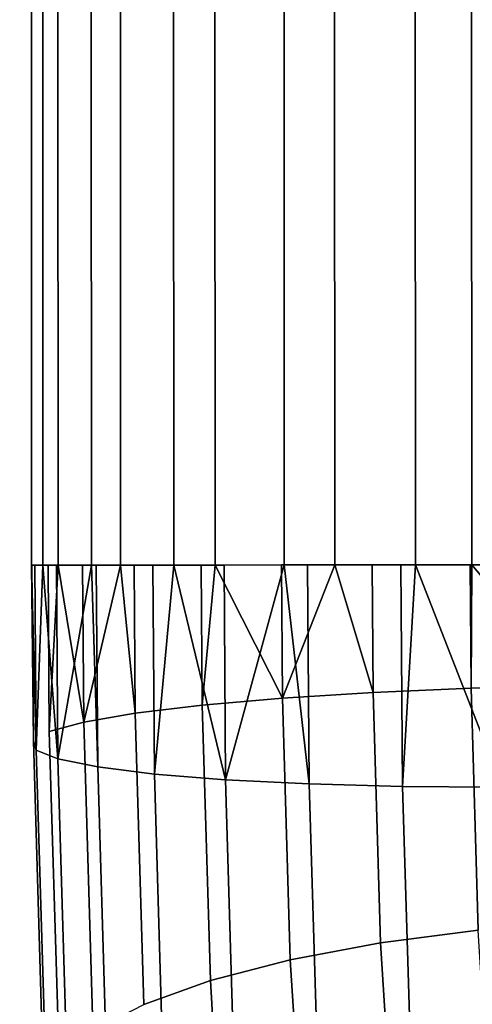
# Model space of a CAD drawing. Extents: x -0.243 to 0.243, y -0.213 to 0.213.
# Drawn here: x -0.241 to -0.236, y -0.191 to -0.181 of the extents above; entities that cross this region are included whole.
import ezdxf

# ---------------------------------------------------------------- set-up
doc = ezdxf.new("R2010")
doc.units = 0
doc.layers.add('L0_EDELSTAHL_BEINE', color=7, linetype='CONTINUOUS')

msp = doc.modelspace()

# ---------------------------------------------------------------- linework, layer by layer
at = {"layer": 'L0_EDELSTAHL_BEINE', "color": 8}
for points, invisible_edges in [([(-0.240991, -0.186631, 0.010362), (-0.241123, 0.186723, 0.010288), (-0.240995, -0.186631, 0.010288), (-0.240991, -0.186631, 0.010362)], 9), ([(-0.241123, 0.186723, 0.010288), (-0.240991, -0.186631, 0.010362), (-0.240818, -0.186631, 0.011456), (-0.241123, 0.186723, 0.010288)], 13), ([(-0.241123, 0.186723, 0.010288), (-0.240818, -0.186631, 0.011456), (-0.24071, -0.186631, 0.011828), (-0.241123, 0.186723, 0.010288)], 13), ([(-0.241123, 0.186723, 0.010288), (-0.24071, -0.186631, 0.011828), (-0.241119, 0.186723, 0.010362), (-0.241123, 0.186723, 0.010288)], 11), ([(-0.241123, 0.186723, 0.010288), (-0.24096, -0.186631, 0.009255), (-0.240995, -0.186631, 0.010288), (-0.241123, 0.186723, 0.010288)], 9), ([(-0.24096, -0.186631, 0.009255), (-0.241123, 0.186723, 0.010288), (-0.240873, -0.186631, 0.008727), (-0.24096, -0.186631, 0.009255)], 11), ([(-0.240873, -0.186631, 0.008727), (-0.241123, 0.186723, 0.010288), (-0.241088, 0.186723, 0.009255), (-0.240873, -0.186631, 0.008727)], 13), ([(-0.241119, 0.186723, 0.010362), (-0.24071, -0.186631, 0.011828), (-0.240946, 0.186723, 0.011456), (-0.241119, 0.186723, 0.010362)], 11), ([(-0.240873, -0.186631, 0.008727), (-0.241088, 0.186723, 0.009255), (-0.241001, 0.186723, 0.008727), (-0.240873, -0.186631, 0.008727)], 9), ([(-0.241001, 0.186723, 0.008727), (-0.240727, -0.186631, 0.008173), (-0.240873, -0.186631, 0.008727), (-0.241001, 0.186723, 0.008727)], 9), ([(-0.240727, -0.186631, 0.008173), (-0.241001, 0.186723, 0.008727), (-0.24035, -0.186631, 0.00725), (-0.240727, -0.186631, 0.008173)], 11), ([(-0.24035, -0.186631, 0.00725), (-0.241001, 0.186723, 0.008727), (-0.240855, 0.186723, 0.008173), (-0.24035, -0.186631, 0.00725)], 13), ([(-0.240946, 0.186723, 0.011456), (-0.24071, -0.186631, 0.011828), (-0.240838, 0.186723, 0.011828), (-0.240946, 0.186723, 0.011456)], 9), ([(-0.24035, -0.186631, 0.00725), (-0.240855, 0.186723, 0.008173), (-0.240478, 0.186723, 0.00725), (-0.24035, -0.186631, 0.00725)], 9), ([(-0.240447, -0.186631, 0.012499), (-0.240838, 0.186723, 0.011828), (-0.24071, -0.186631, 0.011828), (-0.240447, -0.186631, 0.012499)], 9), ([(-0.240838, 0.186723, 0.011828), (-0.240447, -0.186631, 0.012499), (-0.240036, -0.186631, 0.013242), (-0.240838, 0.186723, 0.011828)], 13), ([(-0.240838, 0.186723, 0.011828), (-0.240036, -0.186631, 0.013242), (-0.240575, 0.186723, 0.012499), (-0.240838, 0.186723, 0.011828)], 11), ([(-0.240575, 0.186723, 0.012499), (-0.240036, -0.186631, 0.013242), (-0.240164, 0.186723, 0.013242), (-0.240575, 0.186723, 0.012499)], 9), ([(-0.240478, 0.186723, 0.00725), (-0.240298, -0.186631, 0.007152), (-0.24035, -0.186631, 0.00725), (-0.240478, 0.186723, 0.00725)], 9), ([(-0.240298, -0.186631, 0.007152), (-0.240478, 0.186723, 0.00725), (-0.23969, -0.186631, 0.006227), (-0.240298, -0.186631, 0.007152)], 11), ([(-0.23969, -0.186631, 0.006227), (-0.240478, 0.186723, 0.00725), (-0.239463, -0.186631, 0.005959), (-0.23969, -0.186631, 0.006227)], 11), ([(-0.239463, -0.186631, 0.005959), (-0.240478, 0.186723, 0.00725), (-0.240426, 0.186723, 0.007152), (-0.239463, -0.186631, 0.005959)], 13), ([(-0.239463, -0.186631, 0.005959), (-0.240426, 0.186723, 0.007152), (-0.239818, 0.186723, 0.006227), (-0.239463, -0.186631, 0.005959)], 13), ([(-0.23989, -0.186631, 0.013456), (-0.240164, 0.186723, 0.013242), (-0.240036, -0.186631, 0.013242), (-0.23989, -0.186631, 0.013456)], 9), ([(-0.240164, 0.186723, 0.013242), (-0.23989, -0.186631, 0.013456), (-0.239167, -0.186631, 0.014295), (-0.240164, 0.186723, 0.013242)], 13), ([(-0.240164, 0.186723, 0.013242), (-0.239167, -0.186631, 0.014295), (-0.239018, -0.186631, 0.014433), (-0.240164, 0.186723, 0.013242)], 13), ([(-0.240164, 0.186723, 0.013242), (-0.239018, -0.186631, 0.014433), (-0.240018, 0.186723, 0.013456), (-0.240164, 0.186723, 0.013242)], 11), ([(-0.240018, 0.186723, 0.013456), (-0.239018, -0.186631, 0.014433), (-0.239295, 0.186723, 0.014295), (-0.240018, 0.186723, 0.013456)], 11), ([(-0.239463, -0.186631, 0.005959), (-0.239818, 0.186723, 0.006227), (-0.239591, 0.186723, 0.005959), (-0.239463, -0.186631, 0.005959)], 9), ([(-0.239049, 0.186723, 0.00543), (-0.239463, -0.186631, 0.005959), (-0.239591, 0.186723, 0.005959), (-0.239049, 0.186723, 0.00543)], 9), ([(-0.239463, -0.186631, 0.005959), (-0.239049, 0.186723, 0.00543), (-0.238921, -0.186631, 0.00543), (-0.239463, -0.186631, 0.005959)], 11), ([(-0.239295, 0.186723, 0.014295), (-0.239018, -0.186631, 0.014433), (-0.239146, 0.186723, 0.014433), (-0.239295, 0.186723, 0.014295)], 9), ([(-0.239018, -0.186631, 0.014433), (-0.23843, 0.186724, 0.014986), (-0.239146, 0.186723, 0.014433), (-0.239018, -0.186631, 0.014433)], 9), ([(-0.238921, -0.186631, 0.00543), (-0.239049, 0.186723, 0.00543), (-0.2384, 0.186724, 0.004942), (-0.238921, -0.186631, 0.00543)], 13), ([(-0.23843, 0.186724, 0.014986), (-0.239018, -0.186631, 0.014433), (-0.238302, -0.18663, 0.014986), (-0.23843, 0.186724, 0.014986)], 13), ([(-0.238921, -0.186631, 0.00543), (-0.2384, 0.186724, 0.004942), (-0.238272, -0.18663, 0.004942), (-0.238921, -0.186631, 0.00543)], 9), ([(-0.23843, 0.186724, 0.014986), (-0.238302, -0.18663, 0.014986), (-0.237856, 0.186724, 0.01532), (-0.23843, 0.186724, 0.014986)], 11), ([(-0.238148, 0.186724, 0.004787), (-0.238272, -0.18663, 0.004942), (-0.2384, 0.186724, 0.004942), (-0.238148, 0.186724, 0.004787)], 9), ([(-0.237856, 0.186724, 0.01532), (-0.238302, -0.18663, 0.014986), (-0.237728, -0.18663, 0.01532), (-0.237856, 0.186724, 0.01532)], 9), ([(-0.238272, -0.18663, 0.004942), (-0.238148, 0.186724, 0.004787), (-0.23802, -0.18663, 0.004787), (-0.238272, -0.18663, 0.004942)], 11), ([(-0.23802, -0.18663, 0.004787), (-0.238148, 0.186724, 0.004787), (-0.237143, 0.186724, 0.004321), (-0.23802, -0.18663, 0.004787)], 13), ([(-0.23802, -0.18663, 0.004787), (-0.237143, 0.186724, 0.004321), (-0.237015, -0.18663, 0.004321), (-0.23802, -0.18663, 0.004787)], 11), ([(-0.237728, -0.18663, 0.01532), (-0.237453, 0.186724, 0.015507), (-0.237856, 0.186724, 0.01532), (-0.237728, -0.18663, 0.01532)], 9), ([(-0.237453, 0.186724, 0.015507), (-0.237728, -0.18663, 0.01532), (-0.237325, -0.18663, 0.015507), (-0.237453, 0.186724, 0.015507)], 13), ([(-0.237453, 0.186724, 0.015507), (-0.237325, -0.18663, 0.015507), (-0.236397, 0.186724, 0.015839), (-0.237453, 0.186724, 0.015507)], 11), ([(-0.236397, 0.186724, 0.015839), (-0.237325, -0.18663, 0.015507), (-0.236269, -0.18663, 0.015839), (-0.236397, 0.186724, 0.015839)], 13), ([(-0.237015, -0.18663, 0.004321), (-0.237143, 0.186724, 0.004321), (-0.236986, 0.186724, 0.004268), (-0.237015, -0.18663, 0.004321)], 13), ([(-0.237015, -0.18663, 0.004321), (-0.236986, 0.186724, 0.004268), (-0.236858, -0.18663, 0.004268), (-0.237015, -0.18663, 0.004321)], 9), ([(-0.23607, 0.186724, 0.004048), (-0.236858, -0.18663, 0.004268), (-0.236986, 0.186724, 0.004268), (-0.23607, 0.186724, 0.004048)], 9), ([(-0.236858, -0.18663, 0.004268), (-0.23607, 0.186724, 0.004048), (-0.235942, -0.186629, 0.004048), (-0.236858, -0.18663, 0.004268)], 11), ([(-0.236397, 0.186724, 0.015839), (-0.236269, -0.18663, 0.015839), (-0.236379, 0.186724, 0.015843), (-0.236397, 0.186724, 0.015839)], 11), ([(-0.236251, -0.18663, 0.015843), (-0.235298, 0.186725, 0.015972), (-0.236379, 0.186724, 0.015843), (-0.236251, -0.18663, 0.015843)], 9), ([(-0.236379, 0.186724, 0.015843), (-0.236269, -0.18663, 0.015839), (-0.236251, -0.18663, 0.015843), (-0.236379, 0.186724, 0.015843)], 9), ([(-0.235298, 0.186725, 0.015972), (-0.236251, -0.18663, 0.015843), (-0.23517, -0.186629, 0.015972), (-0.235298, 0.186725, 0.015972)], 13), ([(-0.169483, -0.143277, 0.458768), (-0.236796, -0.203786, 0.032955), (-0.236899, -0.204018, 0.033004), (-0.169483, -0.143277, 0.458768)], 9), ([(-0.236899, -0.204018, 0.033004), (-0.169888, -0.144764, 0.459044), (-0.169483, -0.143277, 0.458768), (-0.236899, -0.204018, 0.033004)], 11), ([(-0.236796, -0.203786, 0.032955), (-0.169483, -0.143277, 0.458768), (-0.23624, -0.202854, 0.032734), (-0.236796, -0.203786, 0.032955)], 11), ([(-0.169888, -0.144764, 0.459044), (-0.237167, -0.204809, 0.03316), (-0.237305, -0.205505, 0.033281), (-0.169888, -0.144764, 0.459044)], 9), ([(-0.237305, -0.205505, 0.033281), (-0.169894, -0.146315, 0.459266), (-0.169888, -0.144764, 0.459044), (-0.237305, -0.205505, 0.033281)], 11), ([(-0.237167, -0.204809, 0.03316), (-0.169888, -0.144764, 0.459044), (-0.236899, -0.204018, 0.033004), (-0.237167, -0.204809, 0.03316)], 11), ([(-0.23732, -0.206983, 0.033494), (-0.169894, -0.146315, 0.459266), (-0.237344, -0.205887, 0.033342), (-0.23732, -0.206983, 0.033494)], 11), ([(-0.237344, -0.205887, 0.033342), (-0.169894, -0.146315, 0.459266), (-0.237305, -0.205505, 0.033281), (-0.237344, -0.205887, 0.033342)], 11), ([(-0.169894, -0.146315, 0.459266), (-0.23732, -0.206983, 0.033494), (-0.237311, -0.207056, 0.033503), (-0.169894, -0.146315, 0.459266)], 9), ([(-0.237311, -0.207056, 0.033503), (-0.169499, -0.147823, 0.459419), (-0.169894, -0.146315, 0.459266), (-0.237311, -0.207056, 0.033503)], 11), ([(-0.237094, -0.208061, 0.033612), (-0.169499, -0.147823, 0.459419), (-0.237311, -0.207056, 0.033503), (-0.237094, -0.208061, 0.033612)], 11), ([(-0.169499, -0.147823, 0.459419), (-0.237094, -0.208061, 0.033612), (-0.236916, -0.208564, 0.033656), (-0.169499, -0.147823, 0.459419)], 9), ([(-0.236916, -0.208564, 0.033656), (-0.16873, -0.149185, 0.459492), (-0.169499, -0.147823, 0.459419), (-0.236916, -0.208564, 0.033656)], 11), ([(-0.236677, -0.209083, 0.033692), (-0.16873, -0.149185, 0.459492), (-0.236916, -0.208564, 0.033656), (-0.236677, -0.209083, 0.033692)], 11), ([(-0.16873, -0.149185, 0.459492), (-0.236677, -0.209083, 0.033692), (-0.236148, -0.209927, 0.033728), (-0.16873, -0.149185, 0.459492)], 9), ([(-0.240991, -0.186631, 0.010362), (-0.240995, -0.186631, 0.010288), (-0.240976, -0.188528, 0.010449), (-0.240991, -0.186631, 0.010362)], 8), ([(-0.24096, -0.186631, 0.009255), (-0.240945, -0.188628, 0.009346), (-0.240995, -0.186631, 0.010288), (-0.24096, -0.186631, 0.009255)], 8), ([(-0.240995, -0.186631, 0.010288), (-0.240945, -0.188628, 0.009346), (-0.240976, -0.188528, 0.010449), (-0.240995, -0.186631, 0.010288)], 8), ([(-0.240976, -0.188528, 0.010449), (-0.240804, -0.188426, 0.011538), (-0.240991, -0.186631, 0.010362), (-0.240976, -0.188528, 0.010449)], 11), ([(-0.240991, -0.186631, 0.010362), (-0.240804, -0.188426, 0.011538), (-0.240818, -0.186631, 0.011456), (-0.240991, -0.186631, 0.010362)], 9), ([(-0.240873, -0.186631, 0.008727), (-0.240945, -0.188628, 0.009346), (-0.24096, -0.186631, 0.009255), (-0.240873, -0.186631, 0.008727)], 8), ([(-0.240873, -0.186631, 0.008727), (-0.240711, -0.188723, 0.008268), (-0.240945, -0.188628, 0.009346), (-0.240873, -0.186631, 0.008727)], 8), ([(-0.240727, -0.186631, 0.008173), (-0.240711, -0.188723, 0.008268), (-0.240873, -0.186631, 0.008727), (-0.240727, -0.186631, 0.008173)], 8), ([(-0.24071, -0.186631, 0.011828), (-0.240818, -0.186631, 0.011456), (-0.240804, -0.188426, 0.011538), (-0.24071, -0.186631, 0.011828)], 8), ([(-0.24071, -0.186631, 0.011828), (-0.240804, -0.188426, 0.011538), (-0.240433, -0.188325, 0.012576), (-0.24071, -0.186631, 0.011828)], 8), ([(-0.24035, -0.186631, 0.00725), (-0.240711, -0.188723, 0.008268), (-0.240727, -0.186631, 0.008173), (-0.24035, -0.186631, 0.00725)], 8), ([(-0.24035, -0.186631, 0.00725), (-0.240282, -0.18881, 0.007251), (-0.240711, -0.188723, 0.008268), (-0.24035, -0.186631, 0.00725)], 8), ([(-0.240447, -0.186631, 0.012499), (-0.24071, -0.186631, 0.011828), (-0.240433, -0.188325, 0.012576), (-0.240447, -0.186631, 0.012499)], 8), ([(-0.240036, -0.186631, 0.013242), (-0.240447, -0.186631, 0.012499), (-0.240433, -0.188325, 0.012576), (-0.240036, -0.186631, 0.013242)], 8), ([(-0.240036, -0.186631, 0.013242), (-0.240433, -0.188325, 0.012576), (-0.239878, -0.18823, 0.013529), (-0.240036, -0.186631, 0.013242)], 8), ([(-0.240298, -0.186631, 0.007152), (-0.240282, -0.18881, 0.007251), (-0.24035, -0.186631, 0.00725), (-0.240298, -0.186631, 0.007152)], 8), ([(-0.23969, -0.186631, 0.006227), (-0.240282, -0.18881, 0.007251), (-0.240298, -0.186631, 0.007152), (-0.23969, -0.186631, 0.006227)], 9), ([(-0.240282, -0.18881, 0.007251), (-0.23969, -0.186631, 0.006227), (-0.239672, -0.188886, 0.00633), (-0.240282, -0.18881, 0.007251)], 9), ([(-0.23989, -0.186631, 0.013456), (-0.240036, -0.186631, 0.013242), (-0.239878, -0.18823, 0.013529), (-0.23989, -0.186631, 0.013456)], 8), ([(-0.239155, -0.188143, 0.014364), (-0.23989, -0.186631, 0.013456), (-0.239878, -0.18823, 0.013529), (-0.239155, -0.188143, 0.014364)], 9), ([(-0.23989, -0.186631, 0.013456), (-0.239155, -0.188143, 0.014364), (-0.239167, -0.186631, 0.014295), (-0.23989, -0.186631, 0.013456)], 9), ([(-0.239463, -0.186631, 0.005959), (-0.239672, -0.188886, 0.00633), (-0.23969, -0.186631, 0.006227), (-0.239463, -0.186631, 0.005959)], 8), ([(-0.239463, -0.186631, 0.005959), (-0.238904, -0.188947, 0.005536), (-0.239672, -0.188886, 0.00633), (-0.239463, -0.186631, 0.005959)], 8), ([(-0.238904, -0.188947, 0.005536), (-0.239463, -0.186631, 0.005959), (-0.238921, -0.186631, 0.00543), (-0.238904, -0.188947, 0.005536)], 8), ([(-0.239018, -0.186631, 0.014433), (-0.239167, -0.186631, 0.014295), (-0.239155, -0.188143, 0.014364), (-0.239018, -0.186631, 0.014433)], 8), ([(-0.238291, -0.188066, 0.015052), (-0.239018, -0.186631, 0.014433), (-0.239155, -0.188143, 0.014364), (-0.238291, -0.188066, 0.015052)], 8), ([(-0.238291, -0.188066, 0.015052), (-0.238302, -0.18663, 0.014986), (-0.239018, -0.186631, 0.014433), (-0.238291, -0.188066, 0.015052)], 8), ([(-0.238272, -0.18663, 0.004942), (-0.238904, -0.188947, 0.005536), (-0.238921, -0.186631, 0.00543), (-0.238272, -0.18663, 0.004942)], 8), ([(-0.238002, -0.188992, 0.004895), (-0.238904, -0.188947, 0.005536), (-0.238272, -0.18663, 0.004942), (-0.238002, -0.188992, 0.004895)], 8), ([(-0.237728, -0.18663, 0.01532), (-0.238302, -0.18663, 0.014986), (-0.238291, -0.188066, 0.015052), (-0.237728, -0.18663, 0.01532)], 8), ([(-0.237314, -0.188005, 0.01557), (-0.237728, -0.18663, 0.01532), (-0.238291, -0.188066, 0.015052), (-0.237314, -0.188005, 0.01557)], 8), ([(-0.238002, -0.188992, 0.004895), (-0.238272, -0.18663, 0.004942), (-0.23802, -0.18663, 0.004787), (-0.238002, -0.188992, 0.004895)], 8), ([(-0.237015, -0.18663, 0.004321), (-0.238002, -0.188992, 0.004895), (-0.23802, -0.18663, 0.004787), (-0.237015, -0.18663, 0.004321)], 9), ([(-0.238002, -0.188992, 0.004895), (-0.237015, -0.18663, 0.004321), (-0.236997, -0.18902, 0.004431), (-0.238002, -0.188992, 0.004895)], 9), ([(-0.237314, -0.188005, 0.01557), (-0.237325, -0.18663, 0.015507), (-0.237728, -0.18663, 0.01532), (-0.237314, -0.188005, 0.01557)], 8), ([(-0.237314, -0.188005, 0.01557), (-0.236269, -0.18663, 0.015839), (-0.237325, -0.18663, 0.015507), (-0.237314, -0.188005, 0.01557)], 9), ([(-0.236269, -0.18663, 0.015839), (-0.237314, -0.188005, 0.01557), (-0.236259, -0.187959, 0.0159), (-0.236269, -0.18663, 0.015839)], 9), ([(-0.236858, -0.18663, 0.004268), (-0.236997, -0.18902, 0.004431), (-0.237015, -0.18663, 0.004321), (-0.236858, -0.18663, 0.004268)], 8), ([(-0.235924, -0.189028, 0.004158), (-0.236997, -0.18902, 0.004431), (-0.236858, -0.18663, 0.004268), (-0.235924, -0.189028, 0.004158)], 8), ([(-0.235924, -0.189028, 0.004158), (-0.236858, -0.18663, 0.004268), (-0.235942, -0.186629, 0.004048), (-0.235924, -0.189028, 0.004158)], 8), ([(-0.236251, -0.18663, 0.015843), (-0.236269, -0.18663, 0.015839), (-0.236259, -0.187959, 0.0159), (-0.236251, -0.18663, 0.015843)], 8), ([(-0.235159, -0.18793, 0.016031), (-0.236251, -0.18663, 0.015843), (-0.236259, -0.187959, 0.0159), (-0.235159, -0.18793, 0.016031)], 8), ([(-0.235159, -0.18793, 0.016031), (-0.23517, -0.186629, 0.015972), (-0.236251, -0.18663, 0.015843), (-0.235159, -0.18793, 0.016031)], 8), ([(-0.237234, -0.190707, 0.016069), (-0.236259, -0.187959, 0.0159), (-0.237314, -0.188005, 0.01557), (-0.237234, -0.190707, 0.016069)], 9), ([(-0.236259, -0.187959, 0.0159), (-0.237234, -0.190707, 0.016069), (-0.236181, -0.190572, 0.016382), (-0.236259, -0.187959, 0.0159)], 9), ([(-0.236181, -0.190572, 0.016382), (-0.235159, -0.18793, 0.016031), (-0.236259, -0.187959, 0.0159), (-0.236181, -0.190572, 0.016382)], 9), ([(-0.239067, -0.191115, 0.014912), (-0.238291, -0.188066, 0.015052), (-0.239155, -0.188143, 0.014364), (-0.239067, -0.191115, 0.014912)], 9), ([(-0.238291, -0.188066, 0.015052), (-0.239067, -0.191115, 0.014912), (-0.238207, -0.19089, 0.015573), (-0.238291, -0.188066, 0.015052)], 9), ([(-0.238207, -0.19089, 0.015573), (-0.237314, -0.188005, 0.01557), (-0.238291, -0.188066, 0.015052), (-0.238207, -0.19089, 0.015573)], 9), ([(-0.237314, -0.188005, 0.01557), (-0.238207, -0.19089, 0.015573), (-0.237234, -0.190707, 0.016069), (-0.237314, -0.188005, 0.01557)], 9), ([(-0.239878, -0.18823, 0.013529), (-0.239067, -0.191115, 0.014912), (-0.239155, -0.188143, 0.014364), (-0.239878, -0.18823, 0.013529)], 9), ([(-0.240433, -0.188325, 0.012576), (-0.239785, -0.191373, 0.014109), (-0.239878, -0.18823, 0.013529), (-0.240433, -0.188325, 0.012576)], 9), ([(-0.239067, -0.191115, 0.014912), (-0.239878, -0.18823, 0.013529), (-0.239785, -0.191373, 0.014109), (-0.239067, -0.191115, 0.014912)], 9), ([(-0.240804, -0.188426, 0.011538), (-0.240335, -0.191655, 0.013191), (-0.240433, -0.188325, 0.012576), (-0.240804, -0.188426, 0.011538)], 9), ([(-0.239785, -0.191373, 0.014109), (-0.240433, -0.188325, 0.012576), (-0.240335, -0.191655, 0.013191), (-0.239785, -0.191373, 0.014109)], 9), ([(-0.240976, -0.188528, 0.010449), (-0.2407, -0.191953, 0.012189), (-0.240804, -0.188426, 0.011538), (-0.240976, -0.188528, 0.010449)], 13), ([(-0.240335, -0.191655, 0.013191), (-0.240804, -0.188426, 0.011538), (-0.2407, -0.191953, 0.012189), (-0.240335, -0.191655, 0.013191)], 9), ([(-0.240866, -0.192256, 0.011137), (-0.2407, -0.191953, 0.012189), (-0.240976, -0.188528, 0.010449), (-0.240866, -0.192256, 0.011137)], 11), ([(-0.240945, -0.188628, 0.009346), (-0.240866, -0.192256, 0.011137), (-0.240976, -0.188528, 0.010449), (-0.240945, -0.188628, 0.009346)], 9), ([(-0.240866, -0.192256, 0.011137), (-0.240945, -0.188628, 0.009346), (-0.240829, -0.192554, 0.010071), (-0.240866, -0.192256, 0.011137)], 9), ([(-0.240711, -0.188723, 0.008268), (-0.240829, -0.192554, 0.010071), (-0.240945, -0.188628, 0.009346), (-0.240711, -0.188723, 0.008268)], 9), ([(-0.240829, -0.192554, 0.010071), (-0.240711, -0.188723, 0.008268), (-0.240588, -0.192836, 0.009028), (-0.240829, -0.192554, 0.010071)], 9), ([(-0.240282, -0.18881, 0.007251), (-0.240588, -0.192836, 0.009028), (-0.240711, -0.188723, 0.008268), (-0.240282, -0.18881, 0.007251)], 9), ([(-0.240588, -0.192836, 0.009028), (-0.240282, -0.18881, 0.007251), (-0.240154, -0.193094, 0.008042), (-0.240588, -0.192836, 0.009028)], 9), ([(-0.239672, -0.188886, 0.00633), (-0.240154, -0.193094, 0.008042), (-0.240282, -0.18881, 0.007251), (-0.239672, -0.188886, 0.00633)], 9), ([(-0.240154, -0.193094, 0.008042), (-0.239672, -0.188886, 0.00633), (-0.239541, -0.193318, 0.007148), (-0.240154, -0.193094, 0.008042)], 9), ([(-0.238904, -0.188947, 0.005536), (-0.239541, -0.193318, 0.007148), (-0.239672, -0.188886, 0.00633), (-0.238904, -0.188947, 0.005536)], 9), ([(-0.239541, -0.193318, 0.007148), (-0.238904, -0.188947, 0.005536), (-0.238768, -0.1935, 0.006376), (-0.239541, -0.193318, 0.007148)], 9), ([(-0.238002, -0.188992, 0.004895), (-0.238768, -0.1935, 0.006376), (-0.238904, -0.188947, 0.005536), (-0.238002, -0.188992, 0.004895)], 9), ([(-0.238768, -0.1935, 0.006376), (-0.238002, -0.188992, 0.004895), (-0.237864, -0.193635, 0.005752), (-0.238768, -0.1935, 0.006376)], 9), ([(-0.236997, -0.18902, 0.004431), (-0.237864, -0.193635, 0.005752), (-0.238002, -0.188992, 0.004895), (-0.236997, -0.18902, 0.004431)], 9), ([(-0.237864, -0.193635, 0.005752), (-0.236997, -0.18902, 0.004431), (-0.236858, -0.193718, 0.005298), (-0.237864, -0.193635, 0.005752)], 9), ([(-0.235924, -0.189028, 0.004158), (-0.236858, -0.193718, 0.005298), (-0.236997, -0.18902, 0.004431), (-0.235924, -0.189028, 0.004158)], 9), ([(-0.236858, -0.193718, 0.005298), (-0.235924, -0.189028, 0.004158), (-0.235784, -0.193744, 0.005028), (-0.236858, -0.193718, 0.005298)], 9), ([(-0.237078, -0.193271, 0.01705), (-0.236181, -0.190572, 0.016382), (-0.237234, -0.190707, 0.016069), (-0.237078, -0.193271, 0.01705)], 9), ([(-0.236181, -0.190572, 0.016382), (-0.237078, -0.193271, 0.01705), (-0.23603, -0.193051, 0.017331), (-0.236181, -0.190572, 0.016382)], 9), ([(-0.238044, -0.193569, 0.016598), (-0.237234, -0.190707, 0.016069), (-0.238207, -0.19089, 0.015573), (-0.238044, -0.193569, 0.016598)], 9), ([(-0.237234, -0.190707, 0.016069), (-0.238044, -0.193569, 0.016598), (-0.237078, -0.193271, 0.01705), (-0.237234, -0.190707, 0.016069)], 9), ([(-0.238895, -0.193934, 0.015991), (-0.238207, -0.19089, 0.015573), (-0.239067, -0.191115, 0.014912), (-0.238895, -0.193934, 0.015991)], 9), ([(-0.238207, -0.19089, 0.015573), (-0.238895, -0.193934, 0.015991), (-0.238044, -0.193569, 0.016598), (-0.238207, -0.19089, 0.015573)], 9), ([(-0.239785, -0.191373, 0.014109), (-0.238895, -0.193934, 0.015991), (-0.239067, -0.191115, 0.014912), (-0.239785, -0.191373, 0.014109)], 9)]:
    msp.add_3dface(points, dxfattribs=dict(at, invisible_edges=invisible_edges))

doc.saveas('drawing.dxf')
